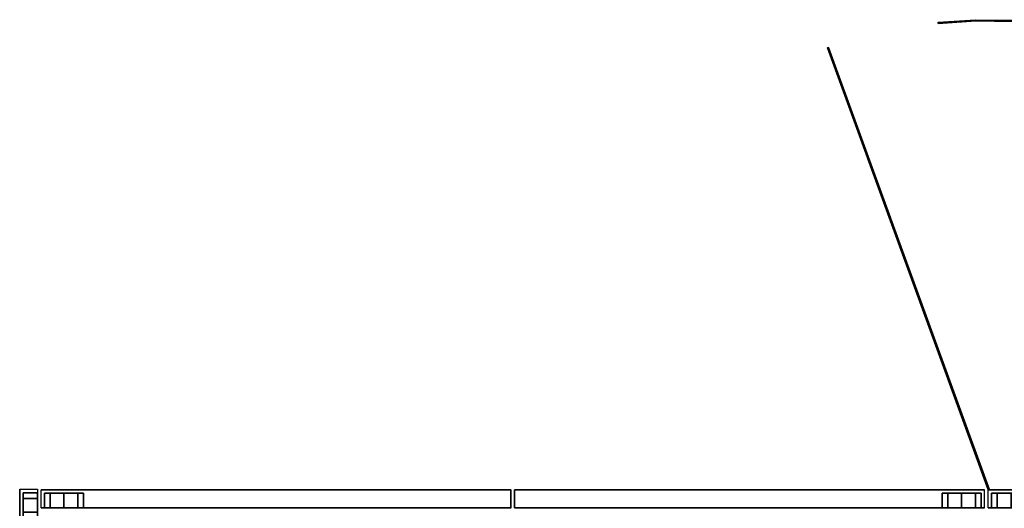
# Model space of a CAD drawing. Units: millimetres. Extents: x -4083 to 33594, y -5254 to 13406.
# Drawn here: x 6428 to 7310, y 6759 to 7196 of the extents above; entities that cross this region are included whole.
import ezdxf

# ---------------------------------------------------------------- set-up
doc = ezdxf.new("R2010")
doc.units = ezdxf.units.MM
doc.layers.add('AS_Standard_moobel', color=7, linetype='Continuous')

# ---------------------------------------------------------------- blocks, each defined once
blk = doc.blocks.new('EN-KO2-flat-3')
at = {"layer": 'AS_Standard_moobel'}
for p in [(-212, 194), (212, 194)]:
    blk.add_point(p, dxfattribs=at)
blk = doc.blocks.new('EN-FS2-A-flat-7')
at = {"color": 255, "flags": 128}
for points in [[(-210.41, 0.01), (210.39, 0.01), (210.39, 16.01), (-210.41, 16.01)], [(-210.37, 0.01), (-210.41, 0.01), (-210.41, 16.01), (-210.37, 16.01)], [(210.39, 16.01), (210.43, 16.01)], [(210.39, 0.01), (210.43, 0.01)]]:
    blk.add_lwpolyline(points, dxfattribs=at)
for points in [[(210.39, 0.01), (-210.41, 0.01), (-210.41, 16.01), (210.39, 16.01), (210.39, 0.01)], [(-207.42, 13), (-206.83, 13), (-205.09, 13), (-202.3, 13), (-198.68, 13), (-194.45, 13), (-189.92, 13), (-185.41, 13), (-181.18, 13), (-177.56, 13), (-174.78, 13), (-173.03, 13), (-174.78, 13), (-177.56, 13), (-181.18, 13), (-185.41, 13), (-189.92, 13), (-194.45, 13), (-198.68, 13), (-202.3, 13), (-205.09, 13), (-206.83, 13)], [(-172.44, 13), (-173.03, 13), (-174.78, 13), (-177.56, 13), (-181.18, 13), (-185.41, 13), (-189.92, 13), (-194.45, 13), (-198.68, 13), (-202.3, 13), (-205.09, 13), (-206.83, 13), (-207.42, 13), (-206.83, 13), (-205.09, 13), (-202.3, 13), (-198.68, 13), (-194.45, 13), (-189.92, 13), (-185.41, 13), (-181.18, 13), (-177.56, 13), (-174.78, 13), (-173.03, 13)], [(-207.42, 13), (-207.42, 0.01)], [(-202.3, 13), (-202.3, 0.01)], [(-202.3, 13), (-202.3, 0.01)], [(-189.92, 13), (-189.92, 0.01)], [(-189.92, 13), (-189.92, 0.01)], [(-177.56, 13), (-177.56, 0.01)], [(-177.56, 13), (-177.56, 0.01)], [(-172.44, 13), (-172.44, 0.01)], [(-207.42, 0.01), (-206.83, 0.01), (-205.09, 0.01), (-202.3, 0.01), (-198.68, 0.01), (-194.45, 0.01), (-189.92, 0.01), (-185.41, 0.01), (-181.18, 0.01), (-177.56, 0.01), (-174.78, 0.01), (-173.03, 0.01), (-174.78, 0.01), (-177.56, 0.01), (-181.18, 0.01), (-185.41, 0.01), (-189.92, 0.01), (-194.45, 0.01), (-198.68, 0.01), (-202.3, 0.01), (-205.09, 0.01), (-206.83, 0.01), (-207.42, 0.01), (-206.83, 0.01), (-205.09, 0.01), (-202.3, 0.01), (-198.68, 0.01), (-194.45, 0.01), (-189.92, 0.01), (-185.41, 0.01), (-181.18, 0.01), (-177.56, 0.01), (-174.78, 0.01), (-173.03, 0.01), (-172.44, 0.01), (-173.03, 0.01), (-174.78, 0.01), (-177.56, 0.01), (-181.18, 0.01), (-185.41, 0.01), (-189.92, 0.01), (-194.45, 0.01), (-198.68, 0.01), (-202.3, 0.01), (-205.09, 0.01), (-206.83, 0.01)]]:
    blk.add_lwpolyline(points, close=True, dxfattribs=at)
at = {"layer": 'AS_Standard_moobel'}
blk.add_point((0, 0), dxfattribs=at)
blk = doc.blocks.new('EN-FS2-A-flat-8')
at = {"color": 255, "flags": 128}
for points in [[(-210.41, 0.01), (210.39, 0.01), (210.39, 16.01), (-210.41, 16.01)], [(-210.37, 0.01), (-210.41, 0.01), (-210.41, 16.01), (-210.37, 16.01)], [(210.39, 16.01), (210.43, 16.01)], [(210.39, 0.01), (210.43, 0.01)]]:
    blk.add_lwpolyline(points, dxfattribs=at)
for points in [[(210.39, 0.01), (-210.41, 0.01), (-210.41, 16.01), (210.39, 16.01), (210.39, 0.01)], [(-207.42, 13), (-206.83, 13), (-205.09, 13), (-202.3, 13), (-198.68, 13), (-194.45, 13), (-189.92, 13), (-185.41, 13), (-181.18, 13), (-177.56, 13), (-174.78, 13), (-173.03, 13), (-174.78, 13), (-177.56, 13), (-181.18, 13), (-185.41, 13), (-189.92, 13), (-194.45, 13), (-198.68, 13), (-202.3, 13), (-205.09, 13), (-206.83, 13)], [(-172.44, 13), (-173.03, 13), (-174.78, 13), (-177.56, 13), (-181.18, 13), (-185.41, 13), (-189.92, 13), (-194.45, 13), (-198.68, 13), (-202.3, 13), (-205.09, 13), (-206.83, 13), (-207.42, 13), (-206.83, 13), (-205.09, 13), (-202.3, 13), (-198.68, 13), (-194.45, 13), (-189.92, 13), (-185.41, 13), (-181.18, 13), (-177.56, 13), (-174.78, 13), (-173.03, 13)], [(-207.42, 13), (-207.42, 0.01)], [(-202.3, 13), (-202.3, 0.01)], [(-202.3, 13), (-202.3, 0.01)], [(-189.92, 13), (-189.92, 0.01)], [(-189.92, 13), (-189.92, 0.01)], [(-177.56, 13), (-177.56, 0.01)], [(-177.56, 13), (-177.56, 0.01)], [(-172.44, 13), (-172.44, 0.01)], [(-207.42, 0.01), (-206.83, 0.01), (-205.09, 0.01), (-202.3, 0.01), (-198.68, 0.01), (-194.45, 0.01), (-189.92, 0.01), (-185.41, 0.01), (-181.18, 0.01), (-177.56, 0.01), (-174.78, 0.01), (-173.03, 0.01), (-174.78, 0.01), (-177.56, 0.01), (-181.18, 0.01), (-185.41, 0.01), (-189.92, 0.01), (-194.45, 0.01), (-198.68, 0.01), (-202.3, 0.01), (-205.09, 0.01), (-206.83, 0.01), (-207.42, 0.01), (-206.83, 0.01), (-205.09, 0.01), (-202.3, 0.01), (-198.68, 0.01), (-194.45, 0.01), (-189.92, 0.01), (-185.41, 0.01), (-181.18, 0.01), (-177.56, 0.01), (-174.78, 0.01), (-173.03, 0.01), (-172.44, 0.01), (-173.03, 0.01), (-174.78, 0.01), (-177.56, 0.01), (-181.18, 0.01), (-185.41, 0.01), (-189.92, 0.01), (-194.45, 0.01), (-198.68, 0.01), (-202.3, 0.01), (-205.09, 0.01), (-206.83, 0.01)]]:
    blk.add_lwpolyline(points, close=True, dxfattribs=at)
at = {"layer": 'AS_Standard_moobel'}
blk.add_point((0, 0), dxfattribs=at)
blk = doc.blocks.new('EN-FS2-A_rotated180-flat-11')
at = {"color": 255, "flags": 128}
for points in [[(210.39, 0.01), (-210.41, 0.01), (-210.41, 16.01), (210.39, 16.01)], [(-210.41, 16.01), (-210.37, 16.01)], [(210.43, 0.01), (210.39, 0.01), (210.39, 16.01), (210.43, 16.01)], [(-210.41, 0.01), (-210.37, 0.01)]]:
    blk.add_lwpolyline(points, dxfattribs=at)
for points in [[(-210.41, 0.01), (210.39, 0.01), (210.39, 16.01), (-210.41, 16.01), (-210.41, 0.01)], [(172.42, 13), (173.01, 13), (174.76, 13), (177.54, 13), (181.16, 13), (185.39, 13), (189.9, 13), (194.43, 13), (198.66, 13), (202.28, 13), (205.07, 13), (206.81, 13), (205.07, 13), (202.28, 13), (198.66, 13), (194.43, 13), (189.9, 13), (185.39, 13), (181.16, 13), (177.54, 13), (174.76, 13), (173.01, 13)], [(207.4, 13), (206.81, 13), (205.07, 13), (202.28, 13), (198.66, 13), (194.43, 13), (189.9, 13), (185.39, 13), (181.16, 13), (177.54, 13), (174.76, 13), (173.01, 13), (172.42, 13), (173.01, 13), (174.76, 13), (177.54, 13), (181.16, 13), (185.39, 13), (189.9, 13), (194.43, 13), (198.66, 13), (202.28, 13), (205.07, 13), (206.81, 13)], [(172.42, 13), (172.42, 0.01)], [(177.54, 13), (177.54, 0.01)], [(177.54, 13), (177.54, 0.01)], [(189.9, 13), (189.9, 0.01)], [(189.9, 13), (189.9, 0.01)], [(202.28, 13), (202.28, 0.01)], [(202.28, 13), (202.28, 0.01)], [(207.4, 13), (207.4, 0.01)], [(172.42, 0.01), (173.01, 0.01), (174.76, 0.01), (177.54, 0.01), (181.16, 0.01), (185.39, 0.01), (189.9, 0.01), (194.43, 0.01), (198.66, 0.01), (202.28, 0.01), (205.07, 0.01), (206.81, 0.01), (205.07, 0.01), (202.28, 0.01), (198.66, 0.01), (194.43, 0.01), (189.9, 0.01), (185.39, 0.01), (181.16, 0.01), (177.54, 0.01), (174.76, 0.01), (173.01, 0.01), (172.42, 0.01), (173.01, 0.01), (174.76, 0.01), (177.54, 0.01), (181.16, 0.01), (185.39, 0.01), (189.9, 0.01), (194.43, 0.01), (198.66, 0.01), (202.28, 0.01), (205.07, 0.01), (206.81, 0.01), (207.4, 0.01), (206.81, 0.01), (205.07, 0.01), (202.28, 0.01), (198.66, 0.01), (194.43, 0.01), (189.9, 0.01), (185.39, 0.01), (181.16, 0.01), (177.54, 0.01), (174.76, 0.01), (173.01, 0.01)]]:
    blk.add_lwpolyline(points, close=True, dxfattribs=at)
at = {"layer": 'AS_Standard_moobel'}
blk.add_point((0, 0), dxfattribs=at)
blk = doc.blocks.new('EN-FS2-B_rotated180-flat-2')
at = {"color": 255, "flags": 128}
for points in [[(-15.97, 210.51), (-16.01, 210.51), (-0.01, 210.51), (-0.01, 1.51), (0.03, 1.51)], [(-16.01, 210.51), (-16.01, 1.51), (-15.97, 1.51)], [(-13, 207.06), (-13, 205.77), (-13, 203.68), (-13, 200.92), (-13, 197.59), (-13, 193.9), (-13, 190), (-13, 186.12), (-13, 182.41), (-13, 179.1), (-13, 176.32), (-13, 174.24), (-13, 172.95), (-13, 172.51), (-13, 172.95), (-13, 174.24), (-13, 176.32), (-13, 179.1), (-13, 182.41), (-13, 186.12), (-13, 190), (-13, 193.9), (-13, 197.59), (-13, 200.92), (-13, 203.68), (-13, 205.77), (-13, 207.06), (-13, 207.5)], [(-0.01, 210.51), (0.03, 210.51)], [(-0.01, 1.51), (-16.01, 1.51)]]:
    blk.add_lwpolyline(points, dxfattribs=at)
for points in [[(-0.01, 210.51), (-0.01, 1.51), (-16.01, 1.51), (-16.01, 210.51), (-0.01, 210.51)], [(-13, 172.51), (-13, 172.95), (-13, 174.24), (-13, 176.32), (-13, 179.1), (-13, 182.41), (-13, 186.12), (-13, 190), (-13, 193.9), (-13, 197.59), (-13, 200.92), (-13, 203.68), (-13, 205.77), (-13, 207.06), (-13, 207.5), (-13, 207.06), (-13, 205.77), (-13, 203.68), (-13, 200.92), (-13, 197.59), (-13, 193.9), (-13, 190), (-13, 186.12), (-13, 182.41), (-13, 179.1), (-13, 176.32), (-13, 174.24), (-13, 172.95), (-13, 172.51)], [(-13, 207.5), (-0.01, 207.5)], [(-0.01, 172.51), (-0.01, 172.95), (-0.01, 174.24), (-0.01, 176.32), (-0.01, 179.1), (-0.01, 182.41), (-0.01, 186.12), (-0.01, 190), (-0.01, 193.9), (-0.01, 197.59), (-0.01, 200.92), (-0.01, 203.68), (-0.01, 205.77), (-0.01, 207.06), (-0.01, 205.77), (-0.01, 203.68), (-0.01, 200.92), (-0.01, 197.59), (-0.01, 193.9), (-0.01, 190), (-0.01, 186.12), (-0.01, 182.41), (-0.01, 179.1), (-0.01, 176.32), (-0.01, 174.24), (-0.01, 172.95), (-0.01, 172.51), (-0.01, 172.95), (-0.01, 174.24), (-0.01, 176.32), (-0.01, 179.1), (-0.01, 182.41), (-0.01, 186.12), (-0.01, 190), (-0.01, 193.9), (-0.01, 197.59), (-0.01, 200.92), (-0.01, 203.68), (-0.01, 205.77), (-0.01, 207.06), (-0.01, 207.5), (-0.01, 207.06), (-0.01, 205.77), (-0.01, 203.68), (-0.01, 200.92), (-0.01, 197.59), (-0.01, 193.9), (-0.01, 190), (-0.01, 186.12), (-0.01, 182.41), (-0.01, 179.1), (-0.01, 176.32), (-0.01, 174.24), (-0.01, 172.95)], [(-13, 202.38), (-0.01, 202.38)], [(-13, 202.38), (-0.01, 202.38)], [(-13, 190), (-0.01, 190)], [(-13, 190), (-0.01, 190)], [(-13, 177.63), (-0.01, 177.63)], [(-13, 177.63), (-0.01, 177.63)], [(-13, 172.51), (-0.01, 172.51)]]:
    blk.add_lwpolyline(points, close=True, dxfattribs=at)
at = {"color": 250, "flags": 128}
for points in [[(-1.52, 1.45), (-1.57, 1.45), (-1.65, 1.45), (-1.77, 1.45), (-1.91, 1.45), (-2.09, 1.45), (-2.3, 1.45), (-2.53, 1.45), (-2.8, 1.45), (-3.09, 1.45), (-3.41, 1.45), (-3.75, 1.45), (-4.11, 1.45), (-4.49, 1.45), (-4.89, 1.45), (-5.3, 1.45), (-5.73, 1.45), (-6.17, 1.45), (-6.62, 1.45), (-7.08, 1.45), (-7.54, 1.45), (-8, 1.45), (-8.46, 1.45), (-8.93, 1.45), (-9.38, 1.45), (-9.83, 1.45), (-10.27, 1.45), (-10.7, 1.45), (-11.11, 1.45), (-11.51, 1.45), (-11.89, 1.45), (-12.26, 1.45), (-12.59, 1.45), (-12.91, 1.45), (-13.2, 1.45), (-13.47, 1.45), (-13.7, 1.45), (-13.91, 1.45), (-14.09, 1.45), (-14.23, 1.45), (-14.35, 1.45), (-14.43, 1.45), (-14.48, 1.45), (-14.5, 1.45), (-14.48, 1.45), (-14.43, 1.45), (-14.35, 1.45), (-14.23, 1.45), (-14.09, 1.45), (-13.91, 1.45), (-13.7, 1.45), (-13.47, 1.45), (-13.2, 1.45), (-12.91, 1.45), (-12.59, 1.45), (-12.26, 1.45), (-11.89, 1.45), (-11.51, 1.45), (-11.11, 1.45), (-10.7, 1.45), (-10.27, 1.45), (-9.83, 1.45), (-9.38, 1.45), (-8.93, 1.45), (-8.46, 1.45), (-8, 1.45), (-7.54, 1.45), (-7.08, 1.45), (-6.62, 1.45), (-6.17, 1.45), (-5.73, 1.45), (-5.3, 1.45), (-4.89, 1.45), (-4.49, 1.45), (-4.11, 1.45), (-3.75, 1.45), (-3.41, 1.45), (-3.09, 1.45), (-2.8, 1.45), (-2.53, 1.45), (-2.3, 1.45), (-2.09, 1.45), (-1.91, 1.45), (-1.77, 1.45), (-1.65, 1.45), (-1.57, 1.45), (-1.52, 1.45), (-1.5, 1.45)], [(-14.48, -1.55), (-14.43, -1.55), (-14.35, -1.55), (-14.23, -1.55), (-14.09, -1.55), (-13.91, -1.55), (-13.7, -1.55), (-13.47, -1.55), (-13.2, -1.55), (-12.91, -1.55), (-12.59, -1.55), (-12.26, -1.55), (-11.89, -1.55), (-11.51, -1.55), (-11.11, -1.55), (-10.7, -1.55), (-10.27, -1.55), (-9.83, -1.55), (-9.38, -1.55), (-8.93, -1.55), (-8.46, -1.55), (-8, -1.55), (-7.54, -1.55), (-7.08, -1.55), (-6.62, -1.55), (-6.17, -1.55), (-5.73, -1.55), (-5.3, -1.55), (-4.89, -1.55), (-4.49, -1.55), (-4.11, -1.55), (-3.75, -1.55), (-3.41, -1.55), (-3.09, -1.55), (-2.8, -1.55), (-2.53, -1.55), (-2.3, -1.55), (-2.09, -1.55), (-1.91, -1.55), (-1.77, -1.55), (-1.65, -1.55), (-1.57, -1.55), (-1.52, -1.55), (-1.5, -1.55), (-1.52, -1.55), (-1.57, -1.55), (-1.65, -1.55), (-1.77, -1.55), (-1.91, -1.55), (-2.09, -1.55), (-2.3, -1.55), (-2.53, -1.55), (-2.8, -1.55), (-3.09, -1.55), (-3.41, -1.55), (-3.75, -1.55), (-4.11, -1.55), (-4.49, -1.55), (-4.89, -1.55), (-5.3, -1.55), (-5.73, -1.55), (-6.17, -1.55), (-6.62, -1.55), (-7.08, -1.55), (-7.54, -1.55), (-8, -1.55), (-8.46, -1.55), (-8.93, -1.55), (-9.38, -1.55), (-9.83, -1.55), (-10.27, -1.55), (-10.7, -1.55), (-11.11, -1.55), (-11.51, -1.55), (-11.89, -1.55), (-12.26, -1.55), (-12.59, -1.55), (-12.91, -1.55), (-13.2, -1.55), (-13.47, -1.55), (-13.7, -1.55), (-13.91, -1.55), (-14.09, -1.55), (-14.23, -1.55), (-14.35, -1.55), (-14.43, -1.55), (-14.48, -1.55), (-14.5, -1.55), (-14.5, 1.45), (-14.48, 1.45), (-14.43, 1.45), (-14.35, 1.45), (-14.23, 1.45), (-14.09, 1.45), (-13.91, 1.45), (-13.7, 1.45), (-13.47, 1.45), (-13.2, 1.45), (-12.91, 1.45), (-12.59, 1.45), (-12.26, 1.45), (-11.89, 1.45), (-11.51, 1.45), (-11.11, 1.45), (-10.7, 1.45), (-10.27, 1.45), (-9.83, 1.45), (-9.38, 1.45), (-8.93, 1.45), (-8.46, 1.45), (-8, 1.45), (-7.54, 1.45), (-7.08, 1.45), (-6.62, 1.45), (-6.17, 1.45), (-5.73, 1.45), (-5.3, 1.45), (-4.89, 1.45), (-4.49, 1.45), (-4.11, 1.45), (-3.75, 1.45), (-3.41, 1.45), (-3.09, 1.45), (-2.8, 1.45), (-2.53, 1.45), (-2.3, 1.45), (-2.09, 1.45), (-1.91, 1.45), (-1.77, 1.45), (-1.65, 1.45), (-1.57, 1.45), (-1.52, 1.45), (-1.5, 1.45), (-1.5, -1.55)], [(-1.52, 1.45), (-1.57, 1.45), (-1.65, 1.45), (-1.77, 1.45), (-1.91, 1.45), (-2.09, 1.45), (-2.3, 1.45), (-2.53, 1.45), (-2.8, 1.45), (-3.09, 1.45), (-3.41, 1.45), (-3.75, 1.45), (-4.11, 1.45), (-4.49, 1.45), (-4.89, 1.45), (-5.3, 1.45), (-5.73, 1.45), (-6.17, 1.45), (-6.62, 1.45), (-7.08, 1.45), (-7.54, 1.45), (-8, 1.45), (-8.46, 1.45), (-8.93, 1.45), (-9.38, 1.45), (-9.83, 1.45), (-10.27, 1.45), (-10.7, 1.45), (-11.11, 1.45), (-11.51, 1.45), (-11.89, 1.45), (-12.26, 1.45), (-12.59, 1.45), (-12.91, 1.45), (-13.2, 1.45), (-13.47, 1.45), (-13.7, 1.45), (-13.91, 1.45), (-14.09, 1.45), (-14.23, 1.45), (-14.35, 1.45), (-14.43, 1.45), (-14.48, 1.45), (-14.5, 1.45)], [(-14.48, -1.55), (-14.43, -1.55), (-14.35, -1.55), (-14.23, -1.55), (-14.09, -1.55), (-13.91, -1.55), (-13.7, -1.55), (-13.47, -1.55), (-13.2, -1.55), (-12.91, -1.55), (-12.59, -1.55), (-12.26, -1.55), (-11.89, -1.55), (-11.51, -1.55), (-11.11, -1.55), (-10.7, -1.55), (-10.27, -1.55), (-9.83, -1.55), (-9.38, -1.55), (-8.93, -1.55), (-8.46, -1.55), (-8, -1.55), (-7.54, -1.55), (-7.08, -1.55), (-6.62, -1.55), (-6.17, -1.55), (-5.73, -1.55), (-5.3, -1.55), (-4.89, -1.55), (-4.49, -1.55), (-4.11, -1.55), (-3.75, -1.55), (-3.41, -1.55), (-3.09, -1.55), (-2.8, -1.55), (-2.53, -1.55), (-2.3, -1.55), (-2.09, -1.55), (-1.91, -1.55), (-1.77, -1.55), (-1.65, -1.55), (-1.57, -1.55), (-1.52, -1.55), (-1.5, -1.55), (-1.52, -1.55), (-1.57, -1.55), (-1.65, -1.55), (-1.77, -1.55), (-1.91, -1.55), (-2.09, -1.55), (-2.3, -1.55), (-2.53, -1.55), (-2.8, -1.55), (-3.09, -1.55), (-3.41, -1.55), (-3.75, -1.55), (-4.11, -1.55), (-4.49, -1.55), (-4.89, -1.55), (-5.3, -1.55), (-5.73, -1.55), (-6.17, -1.55), (-6.62, -1.55), (-7.08, -1.55), (-7.54, -1.55), (-8, -1.55), (-8.46, -1.55), (-8.93, -1.55), (-9.38, -1.55), (-9.83, -1.55), (-10.27, -1.55), (-10.7, -1.55), (-11.11, -1.55), (-11.51, -1.55), (-11.89, -1.55), (-12.26, -1.55), (-12.59, -1.55), (-12.91, -1.55), (-13.2, -1.55), (-13.47, -1.55), (-13.7, -1.55), (-13.91, -1.55), (-14.09, -1.55), (-14.23, -1.55), (-14.35, -1.55), (-14.43, -1.55), (-14.48, -1.55), (-14.5, -1.55)]]:
    blk.add_lwpolyline(points, dxfattribs=at)
for points in [[(-14.43, 1.45), (-14.43, -1.55)], [(-12.59, 1.45), (-12.59, -1.55)], [(-8.96, 1.45), (-8.96, -1.55)], [(-8, 1.45), (-8, -1.55)], [(-7.04, 1.45), (-7.04, -1.55)], [(-3.41, 1.45), (-3.41, -1.55)], [(-1.57, 1.45), (-1.57, -1.55)]]:
    blk.add_lwpolyline(points, close=True, dxfattribs=at)
at = {"color": 251, "flags": 128}
blk.add_lwpolyline([(-16.01, -1.49), (-16.01, -210.49), (-0.01, -210.49), (-0.01, -1.49), (-16.01, -1.49), (-16.01, -210.49), (-0.01, -210.49), (-0.01, -1.49)], close=True, dxfattribs=at)
for points in [[(-16.01, -1.49), (-15.97, -1.49)], [(-0.01, -1.49), (0.03, -1.49)], [(-16.01, -210.49), (-15.97, -210.49)], [(-0.01, -210.49), (0.03, -210.49)]]:
    blk.add_lwpolyline(points, dxfattribs=at)
at = {"layer": 'AS_Standard_moobel'}
blk.add_point((0, 0), dxfattribs=at)
blk = doc.blocks.new('EN-KO2-flat-8')
at = {"layer": 'AS_Standard_moobel', "flags": 128}
for points in [[(-467.18, 628.6), (-433.59, 630.84), (-399.95, 630.4), (-366.42, 627.29)], [(-467.07, 628.6), (-467.18, 628.6), (-433.59, 630.84), (-399.95, 630.4), (-366.42, 627.29), (-366.31, 627.29)], [(-366.58, 626.3), (-400, 629.42), (-433.54, 629.86), (-467.07, 627.61)], [(-466.96, 627.61), (-467.07, 627.61), (-433.54, 629.86), (-400, 629.42), (-366.58, 626.3), (-366.47, 626.3)], [(-416.74, 630.95), (-416.63, 630.95)], [(-416.74, 629.97), (-416.63, 629.97)], [(-566.25, 605.62), (-566.14, 605.62)], [(-565.82, 605.79), (-565.71, 605.79)], [(-565.32, 605.95), (-565.21, 605.95)], [(-421.28, 210.05), (-422.32, 210.05)], [(-421.18, 210.05), (-421.28, 210.05), (-422.32, 210.05), (-422.21, 210.05)]]:
    blk.add_lwpolyline(points, dxfattribs=at)
for points in [[(-467.07, 627.61), (-467.18, 628.6), (-467.07, 627.61)], [(-565.32, 605.95), (-421.28, 210.05), (-565.32, 605.95), (-566.25, 605.62), (-565.32, 605.95)], [(-422.32, 210.05), (-566.25, 605.62), (-422.32, 210.05)]]:
    blk.add_lwpolyline(points, close=True, dxfattribs=at)

msp = doc.modelspace()

# ---------------------------------------------------------------- block references
for name, p in [('EN-KO2-flat-8', (7718, 6565.1522)), ('EN-FS2-B_rotated180-flat-2', (6444.5, 6565.1522)), ('EN-FS2-A-flat-8', (6658, 6759.1522)), ('EN-FS2-A_rotated180-flat-11', (7082, 6759.1522)), ('EN-FS2-A-flat-7', (7506, 6759.1522)), ('EN-KO2-flat-3', (6870, 6565.1522))]:
    msp.add_blockref(name, p)

doc.saveas('drawing.dxf')
